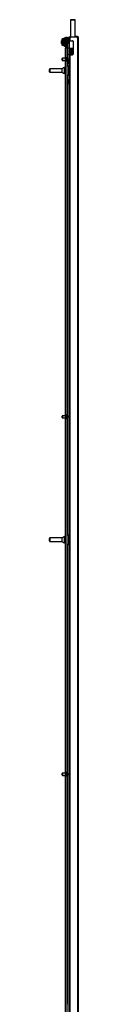
# Model space of a CAD drawing. Units: inches. Extents: x -82 to 181, y -29 to 133.
# Drawn here: x -77 to -75, y 41 to 96 of the extents above; entities that cross this region are included whole.
import ezdxf

# ---------------------------------------------------------------- set-up
doc = ezdxf.new("R2010")
doc.units = ezdxf.units.IN
doc.header["$MEASUREMENT"] = 0
doc.layers.add('TFR-TRI', color=7, linetype='CONTINUOUS')

msp = doc.modelspace()

# ---------------------------------------------------------------- linework, layer by layer
at = {"layer": 'TFR-TRI', "color": 153, "linetype": 'Continuous'}
for p, q in [((-75.896, 96.054), (-75.861, 96.054)), ((-75.861, 96.054), (-75.778, 96.054)), ((-75.778, 96.054), (-75.694, 96.054)), ((-75.694, 96.054), (-75.66, 96.054)), ((-75.906, 96.044), (-75.906, 95.07)), ((-75.868, 96.044), (-75.906, 96.044)), ((-75.778, 96.044), (-75.868, 96.044)), ((-75.687, 96.044), (-75.778, 96.044)), ((-75.65, 96.044), (-75.687, 96.044)), ((-75.65, 95.07), (-75.65, 96.044)), ((-75.906, 94.404), (-75.906, 94.377)), ((-75.906, 94.404), (-75.862, 94.404)), ((-75.862, 94.404), (-75.76, 94.404)), ((-75.856, 94.407), (-75.856, 94.404)), ((-75.906, 94.345), (-75.906, 94.258)), ((-75.906, 94.226), (-75.906, 94.138)), ((-75.906, 94.105), (-75.906, 94.086))]:
    msp.add_line(p, q, dxfattribs=at)
at = {"layer": 'TFR-TRI', "color": 5, "linetype": 'Continuous'}
for p, q in [((-76.364, 94.98), (-76.37, 94.956)), ((-76.37, 94.889), (-76.37, 94.98)), ((-76.37, 94.98), (-76.37, 94.889)), ((-76.37, 94.889), (-76.37, 94.98)), ((-76.37, 94.98), (-76.37, 94.889)), ((-76.364, 94.98), (-76.37, 94.935)), ((-76.27, 94.98), (-76.364, 94.98)), ((-76.26, 95.019), (-76.27, 95.009)), ((-76.27, 94.968), (-76.27, 95.009)), ((-76.27, 94.863), (-76.27, 94.968)), ((-76.201, 95.019), (-76.26, 95.019)), ((-76.26, 95.019), (-76.26, 94.977)), ((-76.26, 94.977), (-76.26, 94.866)), ((-76.201, 95.019), (-76.201, 94.977)), ((-76.201, 94.977), (-76.201, 94.866)), ((-76.37, 94.935), (-76.364, 94.889)), ((-76.37, 94.877), (-76.37, 94.935)), ((-76.37, 94.707), (-76.37, 94.889)), ((-76.37, 94.889), (-76.37, 94.707)), ((-76.37, 94.707), (-76.37, 94.889)), ((-76.37, 94.889), (-76.37, 94.707)), ((-76.364, 94.889), (-76.37, 94.798)), ((-76.37, 94.798), (-76.37, 94.877)), ((-76.37, 94.798), (-76.366, 94.728)), ((-76.37, 94.719), (-76.37, 94.798)), ((-76.37, 94.662), (-76.37, 94.719)), ((-76.37, 94.707), (-76.37, 94.616)), ((-76.37, 94.616), (-76.37, 94.707)), ((-76.37, 94.707), (-76.37, 94.616)), ((-76.37, 94.616), (-76.37, 94.707)), ((-76.364, 94.707), (-76.37, 94.662)), ((-76.37, 94.662), (-76.364, 94.616)), ((-76.37, 94.641), (-76.364, 94.616)), ((-76.366, 94.728), (-76.364, 94.707)), ((-76.27, 94.889), (-76.364, 94.889)), ((-76.27, 94.707), (-76.364, 94.707)), ((-76.27, 94.616), (-76.364, 94.616)), ((-76.27, 94.733), (-76.27, 94.863)), ((-76.27, 94.628), (-76.27, 94.733)), ((-76.27, 94.588), (-76.27, 94.628)), ((-76.27, 94.588), (-76.26, 94.578)), ((-76.26, 94.866), (-76.26, 94.73)), ((-76.26, 94.73), (-76.26, 94.62)), ((-76.26, 94.62), (-76.26, 94.578)), ((-76.26, 94.578), (-76.201, 94.578)), ((-76.201, 94.866), (-76.201, 94.73)), ((-76.201, 94.73), (-76.201, 94.62)), ((-76.201, 94.62), (-76.201, 94.578)), ((-76.364, 93.294), (-77.053, 93.294)), ((-77.053, 93.294), (-77.053, 93.247)), ((-76.364, 93.247), (-76.364, 93.294)), ((-76.239, 93.372), (-76.245, 93.372)), ((-76.245, 93.372), (-76.245, 93.339)), ((-76.245, 93.339), (-76.245, 93.253)), ((-76.239, 93.339), (-76.239, 93.372)), ((-76.239, 93.253), (-76.239, 93.339)), ((-76.21, 93.325), (-76.239, 93.325)), ((-75.998, 93.45), (-76.114, 93.45)), ((-75.998, 93.416), (-75.998, 93.45)), ((-75.998, 93.325), (-75.998, 93.416)), ((-75.998, 93.2), (-75.998, 93.325)), ((-77.083, 93.232), (-77.083, 93.264)), ((-77.083, 93.168), (-77.083, 93.232)), ((-77.083, 93.136), (-77.083, 93.168)), ((-77.053, 93.247), (-77.053, 93.153)), ((-77.053, 93.153), (-77.053, 93.106)), ((-77.053, 93.106), (-76.364, 93.106)), ((-76.364, 93.153), (-76.364, 93.247)), ((-76.364, 93.106), (-76.364, 93.153)), ((-76.245, 93.253), (-76.245, 93.147)), ((-76.245, 93.147), (-76.245, 93.061)), ((-76.245, 93.061), (-76.245, 93.028)), ((-76.245, 93.028), (-76.239, 93.028)), ((-76.239, 93.147), (-76.239, 93.253)), ((-76.239, 93.061), (-76.239, 93.147)), ((-76.239, 93.075), (-76.21, 93.075)), ((-76.239, 93.028), (-76.239, 93.061)), ((-76.114, 92.95), (-75.998, 92.95)), ((-75.998, 93.075), (-75.998, 93.2)), ((-75.998, 92.983), (-75.998, 93.075)), ((-75.998, 92.95), (-75.998, 92.983)), ((-77.083, 66.933), (-77.083, 66.965)), ((-77.083, 66.869), (-77.083, 66.933)), ((-77.083, 66.837), (-77.083, 66.869)), ((-76.364, 66.995), (-77.053, 66.995)), ((-77.053, 66.995), (-77.053, 66.948)), ((-77.053, 66.948), (-77.053, 66.854)), ((-77.053, 66.854), (-77.053, 66.807)), ((-77.053, 66.807), (-76.364, 66.807)), ((-76.364, 66.948), (-76.364, 66.995)), ((-76.364, 66.854), (-76.364, 66.948)), ((-76.364, 66.807), (-76.364, 66.854)), ((-76.239, 67.072), (-76.245, 67.072)), ((-76.245, 67.072), (-76.245, 67.04)), ((-76.245, 67.04), (-76.245, 66.954)), ((-76.245, 66.954), (-76.245, 66.847)), ((-76.245, 66.847), (-76.245, 66.761)), ((-76.239, 67.04), (-76.239, 67.072)), ((-76.239, 66.954), (-76.239, 67.04)), ((-76.21, 67.026), (-76.239, 67.026)), ((-76.239, 66.847), (-76.239, 66.954)), ((-76.239, 66.761), (-76.239, 66.847)), ((-75.998, 67.151), (-76.114, 67.151)), ((-75.998, 67.117), (-75.998, 67.151)), ((-75.998, 67.026), (-75.998, 67.117)), ((-75.998, 66.901), (-75.998, 67.026)), ((-75.998, 66.776), (-75.998, 66.901)), ((-76.245, 66.761), (-76.245, 66.729)), ((-76.245, 66.729), (-76.239, 66.729)), ((-76.239, 66.776), (-76.21, 66.776)), ((-76.239, 66.729), (-76.239, 66.761)), ((-76.114, 66.651), (-75.998, 66.651)), ((-75.998, 66.684), (-75.998, 66.776)), ((-75.998, 66.651), (-75.998, 66.684))]:
    msp.add_line(p, q, dxfattribs=at)
at = {"layer": 'TFR-TRI', "color": 230, "linetype": 'Continuous'}
for p, q in [((-76.161, 94.995), (-76.161, 95.074)), ((-76.161, 95.074), (-76.098, 95.074)), ((-76.161, 94.995), (-76.161, 94.601)), ((-76.098, 94.995), (-76.161, 94.995)), ((-76.098, 95.074), (-76.098, 94.995)), ((-76.098, 94.995), (-76.098, 94.601)), ((-75.996, 95.034), (-76.067, 95.034)), ((-76.067, 95.034), (-76.067, 94.971)), ((-75.996, 94.971), (-76.067, 94.971)), ((-76.161, 94.523), (-76.161, 94.601)), ((-76.161, 94.601), (-76.098, 94.601)), ((-76.098, 94.523), (-76.161, 94.523)), ((-76.098, 94.601), (-76.098, 94.523))]:
    msp.add_line(p, q, dxfattribs=at)
at = {"layer": 'TFR-TRI', "color": 11, "linetype": 'Continuous'}
for p, q in [((-75.978, 95.07), (-75.996, 95.07)), ((-75.996, 95.07), (-75.996, 94.873)), ((-75.933, 95.07), (-75.978, 95.07)), ((-75.933, 95.105), (-75.906, 95.105)), ((-75.933, 95.074), (-75.933, 95.105)), ((-75.906, 95.074), (-75.933, 95.074)), ((-75.933, 95.07), (-75.933, 94.873)), ((-75.543, 95.07), (-75.933, 95.07)), ((-75.516, 95.105), (-75.65, 95.105)), ((-75.516, 95.074), (-75.65, 95.074)), ((-75.516, 95.042), (-75.543, 95.07)), ((-75.516, 95.105), (-75.516, 95.074)), ((-75.471, 95.042), (-75.516, 95.042)), ((-75.516, 95.042), (-75.516, 12.601)), ((-75.453, 95.042), (-75.471, 95.042)), ((-75.453, 12.601), (-75.453, 95.042)), ((-75.978, 94.873), (-75.996, 94.873)), ((-75.996, 94.864), (-75.996, 94.873)), ((-75.996, 94.841), (-75.996, 94.864)), ((-75.996, 94.841), (-75.996, 94.117)), ((-75.965, 94.841), (-75.996, 94.841)), ((-75.933, 94.873), (-75.978, 94.873)), ((-75.965, 94.873), (-75.965, 94.864)), ((-75.965, 94.864), (-75.965, 94.841)), ((-75.965, 94.117), (-75.965, 94.841)), ((-75.933, 94.873), (-75.791, 94.873)), ((-75.76, 94.841), (-75.76, 94.117)), ((-75.996, 94.095), (-75.996, 94.117)), ((-75.996, 94.117), (-75.965, 94.117)), ((-75.996, 94.086), (-75.996, 94.095)), ((-75.996, 94.086), (-75.978, 94.086)), ((-75.996, 94.086), (-75.996, 13.558)), ((-75.978, 94.086), (-75.933, 94.086)), ((-75.965, 94.117), (-75.965, 94.095)), ((-75.965, 94.095), (-75.965, 94.086)), ((-75.933, 94.086), (-75.791, 94.086)), ((-75.933, 94.086), (-75.933, 13.558))]:
    msp.add_line(p, q, dxfattribs=at)
at = {"layer": 'TFR-TRI', "color": 7, "linetype": 'Continuous'}
for p, q in [((-76.393, 94.897), (-76.413, 94.877)), ((-76.413, 94.837), (-76.413, 94.877)), ((-76.413, 94.759), (-76.413, 94.837)), ((-76.413, 94.72), (-76.413, 94.759)), ((-76.413, 94.72), (-76.393, 94.7)), ((-76.37, 94.897), (-76.393, 94.897)), ((-76.393, 94.897), (-76.393, 94.847)), ((-76.393, 94.847), (-76.393, 94.749)), ((-76.393, 94.749), (-76.393, 94.7)), ((-76.393, 94.7), (-76.37, 94.7)), ((-76.161, 94.897), (-76.201, 94.897)), ((-76.201, 94.7), (-76.161, 94.7))]:
    msp.add_line(p, q, dxfattribs=at)
at = {"layer": 'TFR-TRI', "color": 30, "linetype": 'Continuous'}
for p, q in [((-76.162, 94.46), (-76.21, 94.46)), ((-76.21, 94.46), (-76.21, 13.042)), ((-76.114, 94.46), (-76.162, 94.46)), ((-76.105, 94.46), (-76.114, 94.46)), ((-76.114, 94.46), (-76.114, 13.042)), ((-76.083, 94.46), (-76.105, 94.46)), ((-75.996, 94.46), (-76.083, 94.46)), ((-76.083, 94.46), (-76.083, 93.9)), ((-76.083, 93.759), (-76.083, 93.449)), ((-76.083, 92.95), (-76.083, 73.86)), ((-76.083, 73.72), (-76.083, 67.15)), ((-76.083, 66.65), (-76.083, 53.821)), ((-76.083, 53.681), (-76.083, 40.851))]:
    msp.add_line(p, q, dxfattribs=at)
at = {"layer": 'TFR-TRI', "color": 3, "linetype": 'Continuous'}
for p, q in [((-76.009, 94.945), (-76.036, 94.865)), ((-76.036, 94.82), (-76.036, 94.865)), ((-76.036, 94.775), (-76.036, 94.82)), ((-76.036, 94.775), (-76.009, 94.695)), ((-75.996, 94.945), (-76.009, 94.945)), ((-76.009, 94.945), (-76.009, 94.908)), ((-76.009, 94.908), (-76.009, 94.82)), ((-76.009, 94.82), (-76.009, 94.731)), ((-76.009, 94.731), (-76.009, 94.695)), ((-76.009, 94.695), (-75.996, 94.695)), ((-75.76, 94.398), (-75.81, 94.392)), ((-76.379, 93.83), (-76.379, 93.872)), ((-76.21, 93.892), (-76.359, 93.892)), ((-76.359, 93.892), (-76.359, 93.861)), ((-76.359, 93.861), (-76.359, 93.798)), ((-76.101, 93.955), (-76.114, 93.955)), ((-76.074, 93.875), (-76.101, 93.955)), ((-76.101, 93.918), (-76.101, 93.955)), ((-76.101, 93.83), (-76.101, 93.918)), ((-76.074, 93.875), (-76.074, 93.83)), ((-75.95, 94.353), (-75.951, 94.348)), ((-75.951, 94.348), (-75.95, 94.344)), ((-75.95, 94.235), (-75.951, 94.233)), ((-75.951, 94.233), (-75.951, 94.23)), ((-75.951, 94.23), (-75.95, 94.224)), ((-75.939, 94.215), (-75.951, 94.23)), ((-75.95, 94.115), (-75.951, 94.11)), ((-75.951, 94.11), (-75.95, 94.105)), ((-75.949, 94.358), (-75.95, 94.353)), ((-75.95, 94.344), (-75.948, 94.34)), ((-75.948, 94.24), (-75.95, 94.235)), ((-75.95, 94.224), (-75.948, 94.22)), ((-75.948, 94.12), (-75.95, 94.115)), ((-75.95, 94.105), (-75.948, 94.1)), ((-75.945, 94.364), (-75.949, 94.358)), ((-75.948, 94.34), (-75.945, 94.337)), ((-75.945, 94.244), (-75.948, 94.24)), ((-75.948, 94.22), (-75.946, 94.217)), ((-75.939, 94.13), (-75.948, 94.12)), ((-75.948, 94.1), (-75.946, 94.097)), ((-75.946, 94.347), (-75.94, 94.367)), ((-75.926, 94.339), (-75.946, 94.347)), ((-75.946, 94.217), (-75.943, 94.214)), ((-75.946, 94.097), (-75.943, 94.094)), ((-75.94, 94.367), (-75.945, 94.364)), ((-75.945, 94.337), (-75.943, 94.334)), ((-75.94, 94.247), (-75.945, 94.244)), ((-75.943, 94.334), (-75.939, 94.332)), ((-75.943, 94.214), (-75.939, 94.212)), ((-75.943, 94.094), (-75.942, 94.093)), ((-75.942, 94.093), (-75.94, 94.092)), ((-75.921, 94.374), (-75.94, 94.367)), ((-75.935, 94.25), (-75.94, 94.247)), ((-75.94, 94.092), (-75.922, 94.086)), ((-75.926, 94.092), (-75.94, 94.092)), ((-75.94, 94.092), (-75.94, 94.092)), ((-75.94, 94.092), (-75.94, 94.092)), ((-75.939, 94.332), (-75.935, 94.33)), ((-75.921, 94.223), (-75.939, 94.215)), ((-75.939, 94.212), (-75.935, 94.21)), ((-75.928, 94.132), (-75.939, 94.13)), ((-75.937, 94.113), (-75.928, 94.132)), ((-75.918, 94.102), (-75.937, 94.113)), ((-75.935, 94.33), (-75.931, 94.328)), ((-75.925, 94.254), (-75.935, 94.25)), ((-75.935, 94.21), (-75.924, 94.206)), ((-75.931, 94.328), (-75.928, 94.327)), ((-75.914, 94.331), (-75.928, 94.327)), ((-75.928, 94.327), (-75.906, 94.322)), ((-75.903, 94.138), (-75.928, 94.132)), ((-75.925, 94.339), (-75.926, 94.339)), ((-75.917, 94.102), (-75.926, 94.092)), ((-75.924, 94.34), (-75.925, 94.339)), ((-75.912, 94.256), (-75.925, 94.254)), ((-75.924, 94.34), (-75.921, 94.341)), ((-75.924, 94.22), (-75.923, 94.221)), ((-75.924, 94.206), (-75.912, 94.203)), ((-75.924, 94.1), (-75.923, 94.101)), ((-75.923, 94.221), (-75.92, 94.222)), ((-75.923, 94.101), (-75.921, 94.101)), ((-75.892, 94.38), (-75.921, 94.374)), ((-75.921, 94.341), (-75.916, 94.343)), ((-75.921, 94.238), (-75.912, 94.256)), ((-75.905, 94.226), (-75.921, 94.238)), ((-75.921, 94.101), (-75.918, 94.102)), ((-75.92, 94.222), (-75.916, 94.223)), ((-75.918, 94.102), (-75.896, 94.108)), ((-75.916, 94.343), (-75.907, 94.345)), ((-75.916, 94.223), (-75.911, 94.224)), ((-75.909, 94.345), (-75.914, 94.331)), ((-75.88, 94.262), (-75.912, 94.256)), ((-75.912, 94.256), (-75.912, 94.256)), ((-75.912, 94.256), (-75.912, 94.256)), ((-75.909, 94.203), (-75.912, 94.203)), ((-75.911, 94.224), (-75.905, 94.226)), ((-75.906, 94.204), (-75.909, 94.203)), ((-75.907, 94.345), (-75.897, 94.347)), ((-75.905, 94.226), (-75.875, 94.231)), ((-75.905, 94.226), (-75.905, 94.226)), ((-75.905, 94.226), (-75.905, 94.226)), ((-75.867, 94.144), (-75.903, 94.138)), ((-75.9, 94.364), (-75.892, 94.38)), ((-75.888, 94.349), (-75.9, 94.364)), ((-75.897, 94.347), (-75.892, 94.348)), ((-75.896, 94.108), (-75.863, 94.113)), ((-75.854, 94.386), (-75.892, 94.38)), ((-75.892, 94.38), (-75.891, 94.38)), ((-75.892, 94.348), (-75.886, 94.349)), ((-75.891, 94.38), (-75.891, 94.38)), ((-75.886, 94.349), (-75.85, 94.355)), ((-75.84, 94.268), (-75.88, 94.262)), ((-75.875, 94.231), (-75.836, 94.237)), ((-75.874, 94.127), (-75.868, 94.144)), ((-75.863, 94.113), (-75.874, 94.127)), ((-75.825, 94.15), (-75.867, 94.144)), ((-75.863, 94.113), (-75.821, 94.118)), ((-75.81, 94.392), (-75.854, 94.386)), ((-75.85, 94.355), (-75.807, 94.36)), ((-75.844, 94.252), (-75.84, 94.268)), ((-75.836, 94.237), (-75.844, 94.252)), ((-75.76, 94.278), (-75.84, 94.268)), ((-75.836, 94.237), (-75.76, 94.246)), ((-75.78, 94.155), (-75.825, 94.15)), ((-75.821, 94.118), (-75.776, 94.124)), ((-75.812, 94.377), (-75.81, 94.392)), ((-75.807, 94.36), (-75.812, 94.377)), ((-75.807, 94.36), (-75.76, 94.366)), ((-75.759, 94.158), (-75.78, 94.155)), ((-75.779, 94.155), (-75.78, 94.155)), ((-75.78, 94.155), (-75.78, 94.155)), ((-75.777, 94.138), (-75.779, 94.155)), ((-75.776, 94.124), (-75.777, 94.138)), ((-75.776, 94.124), (-75.763, 94.126)), ((-76.379, 93.787), (-76.379, 93.83)), ((-76.359, 93.798), (-76.359, 93.767)), ((-76.359, 93.767), (-76.21, 93.767)), ((-76.114, 93.705), (-76.101, 93.705)), ((-76.101, 93.741), (-76.101, 93.83)), ((-76.101, 93.705), (-76.074, 93.785)), ((-76.101, 93.705), (-76.101, 93.741)), ((-76.074, 93.83), (-76.074, 93.785)), ((-76.009, 93.82), (-76.036, 93.74)), ((-76.036, 93.695), (-76.036, 93.74)), ((-76.036, 93.65), (-76.036, 93.695)), ((-76.036, 93.65), (-76.009, 93.57)), ((-75.996, 93.82), (-76.009, 93.82)), ((-76.009, 93.82), (-76.009, 93.783)), ((-76.009, 93.783), (-76.009, 93.695)), ((-76.009, 93.695), (-76.009, 93.606)), ((-76.009, 93.606), (-76.009, 93.57)), ((-76.009, 93.57), (-75.996, 93.57)), ((-76.009, 92.695), (-76.036, 92.615)), ((-76.036, 92.57), (-76.036, 92.615)), ((-76.036, 92.525), (-76.036, 92.57)), ((-76.036, 92.525), (-76.009, 92.445)), ((-75.996, 92.695), (-76.009, 92.695)), ((-76.009, 92.695), (-76.009, 92.658)), ((-76.009, 92.658), (-76.009, 92.57)), ((-76.009, 92.57), (-76.009, 92.481)), ((-76.009, 92.481), (-76.009, 92.445)), ((-76.009, 92.445), (-75.996, 92.445)), ((-76.379, 73.79), (-76.379, 73.833)), ((-76.379, 73.748), (-76.379, 73.79)), ((-76.21, 73.853), (-76.359, 73.853)), ((-76.359, 73.853), (-76.359, 73.822)), ((-76.359, 73.822), (-76.359, 73.759)), ((-76.359, 73.759), (-76.359, 73.728)), ((-76.359, 73.728), (-76.21, 73.728)), ((-76.101, 73.915), (-76.114, 73.915)), ((-76.114, 73.665), (-76.101, 73.665)), ((-76.074, 73.835), (-76.101, 73.915)), ((-76.101, 73.879), (-76.101, 73.915)), ((-76.101, 73.79), (-76.101, 73.879)), ((-76.101, 73.702), (-76.101, 73.79)), ((-76.101, 73.665), (-76.074, 73.745)), ((-76.101, 73.665), (-76.101, 73.702)), ((-76.074, 73.835), (-76.074, 73.79)), ((-76.074, 73.79), (-76.074, 73.745)), ((-76.379, 53.751), (-76.379, 53.793)), ((-76.379, 53.708), (-76.379, 53.751)), ((-76.21, 53.813), (-76.359, 53.813)), ((-76.359, 53.813), (-76.359, 53.782)), ((-76.359, 53.782), (-76.359, 53.72)), ((-76.359, 53.72), (-76.359, 53.688)), ((-76.359, 53.688), (-76.21, 53.688)), ((-76.101, 53.876), (-76.114, 53.876)), ((-76.114, 53.626), (-76.101, 53.626)), ((-76.074, 53.796), (-76.101, 53.876)), ((-76.101, 53.839), (-76.101, 53.876)), ((-76.101, 53.751), (-76.101, 53.839)), ((-76.101, 53.663), (-76.101, 53.751)), ((-76.101, 53.626), (-76.074, 53.706)), ((-76.101, 53.626), (-76.101, 53.663)), ((-76.074, 53.796), (-76.074, 53.751)), ((-76.074, 53.751), (-76.074, 53.706))]:
    msp.add_line(p, q, dxfattribs=at)
at = {"layer": 'TFR-TRI', "color": 95, "linetype": 'Continuous'}
for p, q in [((-75.903, 94.445), (-75.965, 94.445)), ((-75.948, 94.415), (-75.965, 94.415)), ((-75.906, 94.377), (-75.906, 94.407)), ((-75.76, 94.445), (-75.903, 94.445)), ((-75.906, 94.258), (-75.906, 94.322)), ((-75.906, 94.138), (-75.906, 94.202))]:
    msp.add_line(p, q, dxfattribs=at)
at = {"layer": 'TFR-TRI', "color": 22, "linetype": 'Continuous'}
for p, q in [((-75.948, 94.445), (-75.948, 94.407)), ((-75.948, 94.407), (-75.929, 94.407)), ((-75.929, 94.407), (-75.876, 94.407)), ((-75.876, 94.407), (-75.876, 94.445)), ((-75.865, 94.407), (-75.876, 94.407)), ((-75.855, 94.407), (-75.865, 94.407)), ((-75.855, 94.445), (-75.855, 94.407)), ((-75.855, 94.407), (-75.818, 94.407)), ((-75.818, 94.444), (-75.818, 94.407))]:
    msp.add_line(p, q, dxfattribs=at)
at = {"layer": 'TFR-TRI', "color": 153, "linetype": 'Continuous'}
for centre, start, end in [((-75.896, 96.044), 90, 180), ((-75.66, 96.044), 0, 90)]:
    msp.add_arc(centre, 0.01, start, end, dxfattribs=at)
at = {"layer": 'TFR-TRI', "color": 230, "linetype": 'Continuous'}
for radius, end in [(0.0945, 109.4723), (0.0315, 180)]:
    msp.add_arc((-76.067, 94.94), radius, 90, end, dxfattribs=at)
at = {"layer": 'TFR-TRI', "color": 11, "linetype": 'Continuous'}
for centre, radius, start, end in [((-75.516, 95.042), 0.063, 0, 90), ((-75.516, 95.042), 0.0315, 0, 90), ((-75.791, 94.841), 0.0315, 0, 90), ((-75.791, 94.117), 0.0315, 270, 0)]:
    msp.add_arc(centre, radius, start, end, dxfattribs=at)
at = {"layer": 'TFR-TRI', "color": 3, "linetype": 'Continuous'}
for centre, start, end in [((-76.359, 93.872), 90, 180), ((-76.359, 93.787), 180, 270), ((-76.359, 73.833), 90, 180), ((-76.359, 73.748), 180, 270), ((-76.359, 53.793), 90, 180), ((-76.359, 53.708), 180, 270)]:
    msp.add_arc(centre, 0.02, start, end, dxfattribs=at)
at = {"layer": 'TFR-TRI', "color": 5, "linetype": 'Continuous'}
for centre, radius, start, end in [((-77.053, 93.264), 0.03, 90, 180), ((-76.245, 93.242), 0.13, 90, 156.3737), ((-75.998, 93.41), 0.04, 87.4055, 90), ((-77.053, 93.136), 0.03, 180, 270), ((-76.245, 93.158), 0.13, 203.6263, 270), ((-75.998, 92.99), 0.04, 270, 272.5945), ((-77.053, 66.965), 0.03, 90, 180), ((-77.053, 66.837), 0.03, 180, 270), ((-76.245, 66.942), 0.13, 90, 156.3737), ((-76.245, 66.859), 0.13, 203.6263, 270), ((-75.998, 67.111), 0.04, 87.4055, 90), ((-75.998, 66.691), 0.04, 270, 272.5945)]:
    msp.add_arc(centre, radius, start, end, dxfattribs=at)

doc.saveas('drawing.dxf')
